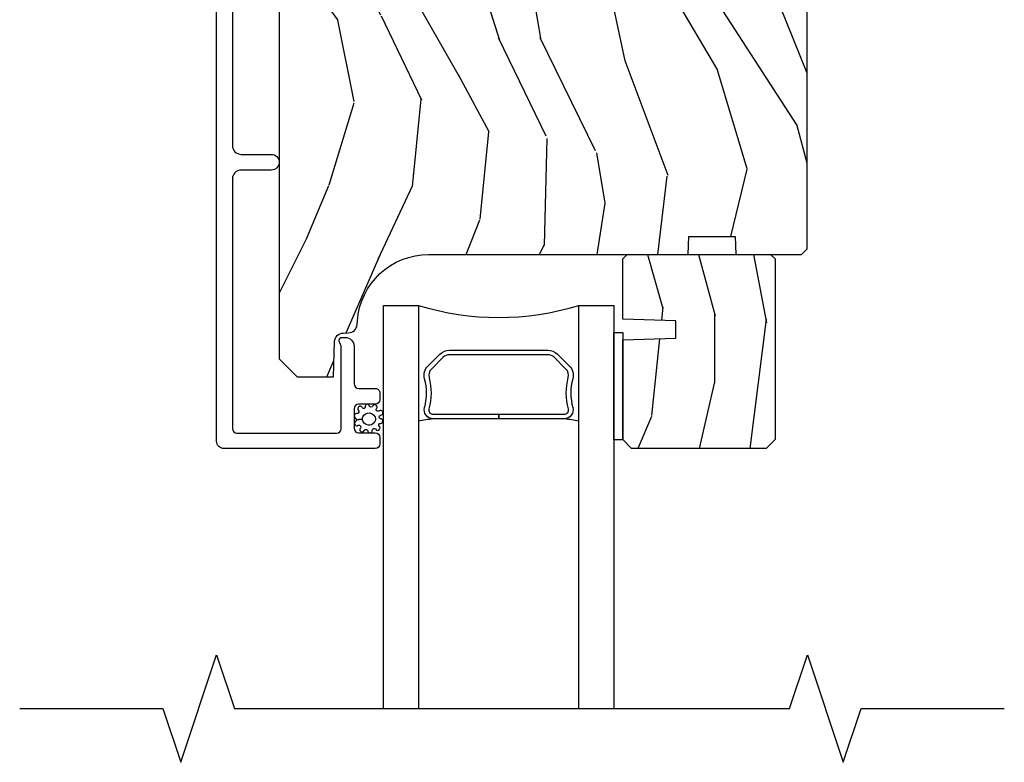
# Model space of a CAD drawing. Units: inches. Extents: x 3 to 136, y 1 to 112.
# Drawn here: x 82 to 86, y 17 to 19 of the extents above; entities that cross this region are included whole.
import ezdxf

# ---------------------------------------------------------------- set-up
doc = ezdxf.new("R2010")
doc.units = ezdxf.units.IN
doc.header["$MEASUREMENT"] = 0
for name, color, linetype in [('ZP-ANNO-MARK', 9, 'Continuous'), ('ZP-SECT-ALUM', 63, 'Continuous'), ('ZP-SECT-GLAS', 153, 'Continuous'), ('ZP-SECT-SEAL', 8, 'Continuous'), ('ZP-SECT-WDHA', 11, 'Continuous'), ('ZP-SECT-WOOD', 104, 'Continuous'), ('ZP-SECT-WSTP', 40, 'Continuous')]:
    doc.layers.add(name, color=color, linetype=linetype)

# ---------------------------------------------------------------- blocks, each defined once
blk = doc.blocks.new('CS AS CNTP C SL SQ (13-16 IG) F H')
at = {"layer": 'ZP-SECT-WDHA'}
h = blk.add_hatch(dxfattribs=at)
h.set_pattern_fill('WOOD3', color=256, scale=2, angle=73, style=0, pattern_type=2)
h.set_pattern_definition([(68.23640000000003, (3.831467175262457, -3.137110435258823), (-8.34477137446781, -20.45396798290167), [0.240832, -23.842358]), (84.30990000000001, (3.920762479515174, -2.91344472792215), (0.42636909446815, 8.235181511295936), [0.305942, -9.892097999999997]), (118, (3.951095705574213, -2.609010998849875), (-1.912610103781079, 0.5847435903937088), [0.226274, -2.602152]), (119.8476, (3.844866417375765, -2.409222765140151), (-20.50272857977592, 35.5476882888315), [0.438634, -43.42478999999999]), (85.9946, (3.626560406884415, -2.028772392839965), (-1.437476743240215, -18.38297247813528), [0.266834, -26.416494]), (73, (3.645198764754545, -1.762590854006211), (-1.327866102480597, 2.497352921371544), [0.5, -1.5]), (63.53769999999998, (3.791384617115913, -1.284438476024694), (-4.836323452587551, -8.978306718050995), [0.24331, -11.922214]), (67.28939999999999, (3.315062607042418, -2.979229714708546), (-7.175302374271586, -16.6287403265194), [0.200998, -19.898754]), (73, (3.392663043106226, -2.793816197610393), (-1.327866102480597, 2.497352921371544), [0.3, -1.7]), (101.3008, (3.480374554523047, -2.506924770821483), (-5.043499394239715, 24.54716094300748), [0.295296, -29.23435]), (125.125, (3.422508531916133, -2.21735349560991), (7.224071108844608, -10.57415813511433), [0.45607, -22.347438]), (112.2894, (3.160102897091807, -1.844334350240075), (-6.054586024953073, 14.3993751268171), [0.284254, -28.141088]), (79.34020000000001, (3.052289816057462, -1.581320397078115), (2.76533439438243, 15.88561928555967), [0.362216, -17.748554]), (61.11129999999999, (3.119291439519126, -1.225355816742512), (-13.92425483963839, -25.02229161617254), [0.38833, -38.444646]), (66.29019999999998, (2.722153658345336, -2.797959257780449), (7.175289077572959, 16.62874768410002), [0.342344, -33.89214000000001]), (76.3665, (2.859812228189587, -2.484510508941926), (7.44326367411108, 31.18650071420278), [0.340588, -33.718186]), (106.6901, (2.940092512676057, -2.153519457820039), (0.7431255040166725, -4.409962367830814), [0.360556, -6.850547999999999]), (120.4895999999999, (2.836543072900271, -1.808153690086582), (-15.19129255384613, 25.55825994297176), [0.325576, -32.232064]), (87.9314, (2.671351706508145, -1.527597434641257), (0.6943551067665528, 22.79293410148564), [0.310484, -30.737866]), (73, (2.682558837447923, -1.217316271474527), (-1.327866102480597, 2.497352921371544), [0.24, -1.759999999999999]), (60.00539999999999, (2.75272804658138, -0.9878031300433995), (9.087905524651106, 16.04400167334359), [0.266834, -26.416494]), (73, (4.337881249217986, -2.643607866167472), (-1.327866102480597, 2.497352921371544), [0, -2]), (296.1524, (4.132853899751442, -2.288131023081001), (-18.00538888531858, 36.87554735843706), [0.4386340000000001, -43.42478999999999]), (279.5651, (2.413576869103005, -2.09711664696052), (1.327869099233074, -2.497352076502218), [0.178886, -4.293249999999998]), (261.1301, (2.44330177682441, -2.273515144292424), (-1.595852046107206, -12.06039967677669), [0.282842, -13.859292]), (229.8014, (2.399689889740566, -2.552975344150984), (-6.748938448303023, -8.393559450670804), [0.152316, -15.07923]), (99.56510000000002, (4.132853899751442, -2.288131023081001), (-1.327869099233074, 2.497352076502219), [0.223606, -4.248529999999999]), (79.7098, (4.095697765099685, -2.06763290141612), (-3.350093459302556, -17.79822734718652), [0.342344, -33.89214000000001]), (62.87529999999996, (4.156851954466894, -1.730794416199779), (15.67848221527704, 30.76012413734089), [0.568858, -56.316992]), (62.69520000000002, (4.041854221574324, -3.201432210297825), (5.421060729349783, 10.89091849633434), [0.223606, -22.137072]), (88.5241, (4.144428186851848, -3.002740032174867), (-0.6943538178398221, -22.79293551970828), [0.37363, -36.989452]), (115.8789, (4.15405152495573, -2.629233149555901), (15.34964888471387, -31.88084594068392), [0.3821, -37.827846]), (107.6952, (3.987276365727707, -2.285451174658339), (-7.540852312839224, 23.21929303946757), [0.316228, -31.306548]), (82.4623, (3.891158152882272, -1.984185031257857), (1.01111154669365, 10.14779136076372), [0.364966, -11.80056]), (66.41809999999998, (3.939033681224675, -1.6223730168278), (-13.76583238823937, -31.34488541092399), [0.52345, -51.82155999999999]), (64.86989999999992, (3.563701843592807, -3.055246357936457), (-5.421068605812717, -10.89091361125097), [0.282842, -13.859292]), (84.30990000000001, (3.683818111153695, -2.799175894455717), (0.42636909446815, 8.235181511295936), [0.305942, -9.892097999999997]), (115.5104, (3.714151337212733, -2.494742165383442), (12.6938947911933, -26.88614988798455), [0.325576, -32.232064]), (118, (3.573933500034323, -2.200907248913312), (-1.912610103781079, 0.5847435903937088), [0.367696, -2.460732]), (90.354, (3.401310906711845, -1.87625136913501), (0.0487620292280573, -27.20289793979688), [0.335262, -33.190848]), (69.63350000000003, (3.399239376626817, -1.540996676754565), (-11.26852463519538, -30.01700107381326), [0.340588, -33.718186]), (55.89729999999996, (3.517771851351808, -1.221700493821588), (11.58525502309056, 17.37187083675603), [0.27203, -26.930912]), (64.2538, (3.085549465611289, -2.909060505575089), (6.005821017315287, 12.80351945054413), [0.263058, -26.042834]), (87.9314, (3.199818299077722, -2.672116137213609), (0.6943551067665528, 22.79293410148564), [0.310484, -30.737866]), (105.0054, (3.2110254300175, -2.36183497404688), (2.814114219735262, -11.31727641611973), [0.37736, -18.490604]), (122.8991, (3.113323424336169, -1.997343111194161), (18.43175097613515, -28.64036637139408), [0.49679, -49.18217999999999]), (88.94539999999999, (2.843486562581492, -1.58022434149135), (-0.4263644116476313, -8.235181634652655), [0.291204, -14.269016]), (66.99100000000001, (2.848846259426815, -1.289069273443881), (7.760042155334039, 18.54135163249375), [0.3821, -37.827846]), (49.80139999999996, (2.998199697459976, -0.9373683343668371), (6.748938448303025, 8.393559450670802), [0.152316, -15.07923]), (63.53769999999998, (2.511766612033468, -2.733637482741447), (-4.836323452587551, -8.978306718050995), [0.24331, -11.922214]), (83.008, (2.620188011405446, -2.515819209499228), (2.60695157870877, 22.20819262847393), [0.345254, -34.18010000000001]), (110.4054, (2.662216105653395, -2.173133290188431), (-11.52445423798903, 30.71134915766887), [0.428018, -42.37384999999999]), (102.0546, (4.425592760634807, -2.356716439378561), (-3.557234008732981, 15.72724097270063), [0.205912, -20.385348]), (83.78429999999999, (4.382589191888595, -2.155344412832941), (-3.618064673815971, -32.35598179133584), [0.4275520000000001, -42.32756599999999]), (65.87499999999999, (4.428880927395103, -1.730306678950647), (-6.00581031409047, -12.80352490518391), [0.483736, -15.64078])])
edge = h.paths.add_edge_path()
edge.add_line((4.879999999999995, -1.059999999999909), (4.849000000000046, -1.028999999999903))
edge.add_line((4.849000000000046, -1.028999999999903), (4.069190577118774, -1.028999999999918))
edge.add_line((4.069190577118774, -1.028999999999918), (4.042999999999778, -1.779000000000088))
edge.add_line((4.042999999999778, -1.779000000000088), (3.792999999999778, -1.778999999999989))
edge.add_line((3.792999999999778, -1.778999999999989), (3.766809422881124, -1.028999999999918))
edge.add_line((3.766809422881124, -1.028999999999918), (3.414270573341013, -1.028999999999918))
edge.add_arc((3.414270573341011, -1.073999999999341), 0.0449999999994233, 89.99999999999717, 177.9999999999633)
edge.add_line((3.369297986125729, -1.07242952264772), (3.351999999999975, -1.567779034604537))
edge.add_arc((3.304499999999963, -1.566120298053598), 0.0475289533542087, 181.9999999999796, 357.99999999990257, ccw=False)
edge.add_line((3.256999999999948, -1.56777903460444), (3.249673765832881, -1.357983137384287))
edge.add_line((3.249673765832881, -1.357983137384287), (3.235442774882926, -1.343752146434276))
edge.add_line((3.235442774882926, -1.343752146434276), (3.05099999999993, -1.343752146434205))
edge.add_line((3.05099999999993, -1.343752146434205), (3.035999999999944, -1.358752146434206))
edge.add_line((3.035999999999944, -1.358752146434206), (3.036000000000058, -3.777899999999853))
edge.add_line((3.036000000000058, -3.777899999999853), (3.099000000000046, -3.840899999999926))
edge.add_line((3.099000000000046, -3.840899999999926), (3.225247472393675, -3.840899999999912))
edge.add_line((3.225247472393675, -3.840899999999912), (3.22953714264247, -3.718059916252151))
edge.add_arc((3.260518258280021, -3.719141800649906), 0.0309999999999581, 91.99999999948818, 178.0000000000387, ccw=False)
edge.add_line((3.259436373882522, -3.688160685012347), (3.278239715349286, -3.687504057859509))
edge.add_arc((3.277157830951796, -3.656522942221902), 0.0310000000000048, 271.9999999994688, 355.9999999999473)
edge.add_line((3.308082316509853, -3.658685392907999), (3.308961795105346, -3.646108263032992))
edge.add_arc((3.558352807670425, -3.663547381467229), 0.2499999999999974, 90.00000000000199, 176.0000000004122, ccw=False)
edge.add_line((3.558352807670416, -3.413547381467232), (4.464211233108471, -3.413547381467232))
edge.add_line((4.464211233108471, -3.413547381467232), (4.466393781201645, -3.351047381466806))
edge.add_line((4.466393781201645, -3.351047381466806), (4.627817451906821, -3.351047381466806))
edge.add_line((4.627817451906821, -3.351047381466806), (4.629999999999995, -3.413547381467147))
edge.add_line((4.629999999999995, -3.413547381467147), (4.859999999999899, -3.413547381467132))
edge.add_line((4.859999999999899, -3.413547381467132), (4.879999999999995, -3.393547381467335))
edge.add_line((4.879999999999995, -3.393547381467335), (4.879999999999995, -1.059999999999909))
h = blk.add_hatch(dxfattribs=at)
h.set_pattern_fill('WOOD3', color=256, scale=2, angle=-89.99999999999999, style=0, pattern_type=2)
h.set_pattern_definition([(265.2364, (4.883689049987165, -4.133671017637716), (1.999983065322518, 22.00000189263917), [0.2408319999999999, -23.84235799999999]), (281.3099, (4.863689049987165, -4.373671017637725), (1.999995264323213, -8.000001504461904), [0.3059419999999999, -9.892097999999995]), (315, (4.923689049987164, -4.67367101763768), (2.000000618897904, 4e-16), [0.226274, -2.602152]), (316.8476, (5.083689049987164, -4.833671017637762), (29.99999507501711, -28.00000566776438), [0.4386340000000001, -43.42478999999999]), (282.9946000000001, (5.403689049987164, -5.133671017637716), (-3.999995155156698, 18.00000153549879), [0.266834, -26.416494]), (270, (5.463689049987166, -5.393671017637707), (2, -1.999999999999999), [0.5, -1.5]), (260.5377, (5.463689049987166, -5.893671017637707), (1.999996278404872, 10.00000154739061), [0.24331, -11.92221399999999]), (264.2894, (5.423689049987164, -4.133671017637716), (2.000002629332578, 17.99999884699171), [0.200998, -19.898754]), (270, (5.403689049987164, -4.333671017637762), (2, -1.999999999999999), [0.3, -1.7]), (298.3008, (5.403689049987164, -4.633671017637716), (12.00001774841861, -21.99999023952616), [0.295296, -29.23435]), (322.1250000000001, (5.543689049987165, -4.893671017637707), (-9.999998198774433, 8.000003729783884), [0.4560699999999999, -22.34743799999999]), (309.2894, (5.903689049987164, -5.17367101763768), (9.999999263819648, -12.00000127916504), [0.284254, -28.141088]), (276.3402, (6.083689049987164, -5.393671017637707), (2.00000315791939, -15.99999880521284), [0.362216, -17.748554]), (258.1113, (6.123689049987163, -5.753671017637721), (6.00002107049769, 27.99999460209869), [0.3883299999999999, -38.44464599999998]), (263.2902, (6.043689049987165, -4.133671017637716), (-1.999987762488052, -18.00000199550261), [0.3423439999999999, -33.89214]), (273.3665, (6.003689049987166, -4.473671017637748), (2.000021926708996, -31.9999986439374), [0.3405879999999999, -33.71818599999998]), (303.6901, (6.023689049987165, -4.813671017637666), (-2.000002669014384, 3.999999115542319), [0.360556, -6.850547999999999]), (317.4896, (6.223689049987164, -5.113671017637734), (22.0000173477424, -19.99998143669362), [0.325576, -32.232064]), (284.9314000000001, (6.463689049987166, -5.333671017637762), (5.999993907956288, -22.00000106985105), [0.3104839999999998, -30.73786599999999]), (270, (6.543689049987165, -5.633671017637716), (2, -1.999999999999999), [0.24, -1.759999999999999]), (257.0054, (6.543689049987165, -5.873671017637725), (-3.999995155156686, -18.00000153549879), [0.266834, -26.416494]), (270, (4.543689049987165, -4.753671017637721), (2, -1.999999999999999), [0, -2]), (133.1524, (4.843689049987165, -5.033671017637693), (28.0000056677644, -29.99999507501709), [0.4386340000000001, -43.42478999999999]), (116.5651, (6.543689049987165, -4.713671017637757), (-2.000002618792761, 1.999998315881814), [0.178886, -4.293249999999998]), (98.13009999999998, (6.463689049987166, -4.553671017637675), (-1.999998711631086, 11.99999955292224), [0.282842, -13.859292]), (66.80140000000002, (6.423689049987164, -4.273671017637703), (4.000002650529708, 9.999999461334152), [0.152316, -15.07923]), (296.5651, (4.843689049987165, -5.033671017637693), (2.000002618792761, -1.999998315881815), [0.2236059999999999, -4.248529999999998]), (276.7098, (4.943689049987163, -5.233671017637739), (-1.999987762488068, 18.00000199550261), [0.342344, -33.89214000000001]), (259.8753, (4.983689049987166, -5.573671017637771), (-6.000017177233937, -33.99999757929812), [0.568858, -56.316992]), (259.6952000000001, (4.663689049987166, -4.133671017637716), (-1.999989751071978, -12.0000019216958), [0.223606, -22.13707199999999]), (285.5241, (4.623689049987163, -4.353671017637744), (-5.999995555211218, 22.0000020492584), [0.3736299999999999, -36.98945199999999]), (312.8789, (4.723689049987164, -4.713671017637757), (-23.99999950649529, 26.00000158588161), [0.3821, -37.827846]), (304.6952, (4.983689049987166, -4.99367101763773), (14.00001721918892, -19.99998851797504), [0.3162279999999999, -31.306548]), (279.4623, (5.163689049987166, -5.253671017637721), (1.999996278404872, -10.00000154739061), [0.364966, -11.80056]), (263.4181, (5.223689049987164, -5.613671017637734), (3.999973400732604, 34.00000287585999), [0.52345, -51.82155999999999]), (261.8699, (5.163689049987166, -4.133671017637716), (1.999998711631095, 11.99999955292224), [0.282842, -13.859292]), (281.3099, (5.123689049987163, -4.413671017637689), (1.999995264323213, -8.000001504461904), [0.3059419999999999, -9.892097999999995]), (312.5104, (5.183689049987165, -4.713671017637757), (-19.99998143669363, 22.00001734774239), [0.325576, -32.232064]), (315, (5.403689049987164, -4.953671017637766), (2.000000618897904, 4e-16), [0.367696, -2.460732]), (287.3540000000001, (5.663689049987166, -5.213671017637757), (-7.999989004518242, 26.00000403819367), [0.3352619999999998, -33.19084799999997]), (266.6335, (5.763689049987164, -5.533671017637693), (2.000021926708959, 31.9999986439374), [0.3405879999999998, -33.71818599999997]), (252.8973, (5.743689049987164, -5.873671017637725), (-5.99999098686059, -20.00000346191399), [0.27203, -26.930912]), (261.2538, (5.663689049987166, -4.133671017637716), (-2.000008394115057, -13.9999986727127), [0.263058, -26.042834]), (284.9314000000001, (5.623689049987163, -4.393671017637707), (5.999993907956288, -22.00000106985105), [0.3104839999999998, -30.73786599999999]), (302.0054, (5.703689049987165, -4.693671017637662), (-6.000002210755389, 9.999997889575098), [0.37736, -18.490604]), (319.8991, (5.903689049987164, -5.013671017637712), (-26.0000038590926, 21.99999611957033), [0.49679, -49.18217999999999]), (285.9454, (6.283689049987163, -5.333671017637762), (-1.999999778592761, 8.000000253304304), [0.291204, -14.269016]), (263.991, (6.363689049987165, -5.613671017637734), (-1.999998634963685, -19.99999950181208), [0.3821, -37.827846]), (246.8014, (6.323689049987166, -5.99367101763773), (-4.00000265052971, -9.99999946133415), [0.1523159999999999, -15.07922999999999]), (260.5377, (6.263689049987164, -4.133671017637716), (1.999996278404872, 10.00000154739061), [0.24331, -11.92221399999999]), (280.008, (6.223689049987164, -4.373671017637725), (4.000006944313303, -21.99999910914956), [0.3452539999999999, -34.18009999999999]), (307.4054, (6.283689049987163, -4.713671017637757), (20.00001990523011, -25.99998492996009), [0.428018, -42.37384999999999]), (299.0546, (4.543689049987165, -5.053671017637675), (8.000000054398564, -14.00000076913937), [0.2059119999999999, -20.38534799999999]), (280.7843, (4.643689049987166, -5.233671017637739), (-6.000001099358637, 31.99999900738853), [0.4275520000000001, -42.327566]), (262.875, (4.723689049987164, -5.653671017637698), (1.999996563787929, 14.00000075969057), [0.483736, -15.64078])])
h.paths.add_polyline_path([(4.767366087763225, -4.060547644401545), (4.736366087763212, -4.091547644401494), (4.266366087763159, -4.091547644401494), (4.235366087763207, -4.060547644401431), (4.235366087763281, -3.712347644401411), (4.420366087763227, -3.705887302045375), (4.420366087763227, -3.645807986757354), (4.235366087763281, -3.639347644401432), (4.235366087762827, -3.429547381467109), (4.251366087762903, -3.413547381467033), (4.75136608776313, -3.413547381467147), (4.767366087762979, -3.429547381467109)])
at = {"layer": 'ZP-SECT-ALUM'}
blk.add_lwpolyline([(2.872499999999849, -1.853547381467221), (2.872499999999707, -3.033047381466742, 0.4142135623730432), (2.903500000000075, -3.064047381467114), (3.0085000000001, -3.064047381467128, -1), (3.008500000000093, -3.11904738146722), (2.903500000000033, -3.119047381467227, 0.4142135623730951), (2.87249999999987, -3.150047381467389), (2.872499999999877, -4.021848655239024, 0.4142135623730976), (2.888499999999876, -4.037848655239022), (3.236489027529568, -4.037848655239015, 0.414118856952677), (3.252489026693101, -4.021853828924635), (3.252581033029944, -3.737317539041141, 0.1176865263158341), (3.250428067087494, -3.728284255703508), (3.247655572513505, -3.722802721570401, -0.1235335184388119), (3.245508069578487, -3.713308429341212, -0.4073833693058862), (3.255499999999866, -3.703547381467371), (3.266581032990519, -3.703547381467357, -0.4142135623733134), (3.297581032990496, -3.734547381467303), (3.297581032990525, -3.865547381467349, 0.4142135623730249), (3.313581032990523, -3.881547381467347), (3.371521430613523, -3.881547381467351, -0.4142135623733125), (3.387521430613528, -3.897547381467367), (3.387521430613521, -3.920547381467278, -0.4142135623728249), (3.371521430613515, -3.93654738146728), (3.313521430613537, -3.93654738146729, 0.4142135623730107), (3.297521430613517, -3.952547381467313), (3.297521430613517, -4.020547381467169, 0.4142135623729549), (3.313521430613501, -4.036547381467164), (3.371521430613515, -4.036547381467199, -0.4142135623732088), (3.387521430613507, -4.052547381467215), (3.387521430613492, -4.075547381467229, -0.4142135623729083), (3.371521430613459, -4.091547381467256), (2.842499946390407, -4.091547381467263, -0.4142135623730942), (2.817499946390409, -4.066547381467264), (2.817499946390366, -1.09104732785777, -0.4142135623730522)], format="xyb", dxfattribs=at)
blk.add_lwpolyline([(4.007252597759929, -3.76147675109906), (4.048615119649525, -3.802839272988599, -0.267196393452096), (4.060781175055467, -3.847989767259896, 0.1325309936258401), (4.061237346424491, -3.948536590285023, -0.4950936890984973), (4.031344489281423, -3.987747381467166), (3.802344489281381, -3.987747381467166), (3.802344489281381, -3.971747381467146), (4.031344489281423, -3.971747381467146, 0.4950936890994218), (4.045808774995634, -3.952774417991925, -0.1325309936258135), (4.045314786311223, -3.843892107047629, 0.2671963934519399), (4.037301411150679, -3.814152981487616), (3.995938889261083, -3.77279045959802, 0.1989123673794253), (3.974106967391776, -3.763747381467176), (3.630582011170986, -3.763747381467169, 0.1989123673787996), (3.608750089302134, -3.772790459598013), (3.567387567412311, -3.814152981487666, 0.2671963934517173), (3.559374192251766, -3.843892107047679, -0.1325309936258374), (3.558880203567127, -3.952774417991975, 0.495093689098139), (3.573344489281566, -3.971747381467139), (3.802344489281381, -3.971747381467146), (3.802344489281381, -3.987747381467166), (3.573344489281566, -3.987747381467158, -0.4950936890979058), (3.543451632138726, -3.948536590285016, 0.1325309936258912), (3.54390780350775, -3.847989767259889, -0.2671963934517766), (3.556073858913464, -3.802839272988649), (3.59743638080306, -3.761476751099053, -0.1989123673794679), (3.630582011170986, -3.747747381467206), (3.974106967391776, -3.747747381467156, -0.1989123673798845)], format="xyb", close=True, dxfattribs=at)
at = {"layer": 'ZP-SECT-GLAS'}
for points in [[(3.400366087763472, -5), (3.400366087763472, -3.591547381467137), (3.522366087763316, -3.591547381467165), (3.522366087763316, -5)], [(4.082366087763489, -5), (4.082366087763261, -3.591547381467144), (4.204366087763332, -3.591547381467144), (4.204366087763332, -3.591547381467144), (4.20436608776356, -5)]]:
    blk.add_lwpolyline(points, dxfattribs=at)
at = {"layer": 'ZP-SECT-SEAL'}
for centre, radius, start, end in [((3.802366087763289, -2.683400596987247), 0.9503318273956828, 252.8644125533648, 287.1355874466352), ((3.802366087763289, -5.615317588777379), 1.643570207310217, 98.00122420101091, 99.80703079154515), ((3.802366087763289, -5.615317588777379), 1.643570207310217, 80.19296920844164, 81.99877579898909)]:
    blk.add_arc(centre, radius, start, end, dxfattribs=at)
at = {"layer": 'ZP-SECT-WOOD'}
blk.add_lwpolyline([(3.035999999999944, -1.358752146434206), (3.036000000000058, -3.777899999999853), (3.099000000000046, -3.840899999999926), (3.225247472393675, -3.840899999999912), (3.22953714264247, -3.718059916252151, -0.3939104756177162), (3.259436373882522, -3.688160685012347), (3.278239715349286, -3.687504057859509, 0.3838640350378133), (3.308082316509853, -3.658685392907999), (3.308961795105346, -3.646108263032992, -0.3939104756170099), (3.558352807670416, -3.413547381467232), (4.464211233108471, -3.413547381467232), (4.466393781201645, -3.351047381466806), (4.627817451906821, -3.351047381466806), (4.629999999999995, -3.413547381467147), (4.859999999999899, -3.413547381467132), (4.879999999999995, -3.393547381467335), (4.879999999999995, -1.059999999999909)], format="xyb", dxfattribs=at)
blk.add_lwpolyline([(4.767366087763225, -4.060547644401545), (4.736366087763212, -4.091547644401494), (4.266366087763159, -4.091547644401494), (4.235366087763207, -4.060547644401431), (4.235366087763281, -3.712347644401411), (4.420366087763227, -3.705887302045375), (4.420366087763227, -3.645807986757354), (4.235366087763281, -3.639347644401432), (4.235366087762827, -3.429547381467109), (4.251366087762903, -3.413547381467033), (4.75136608776313, -3.413547381467147), (4.767366087762979, -3.429547381467109)], close=True, dxfattribs=at)
at = {"layer": 'ZP-SECT-WSTP'}
blk.add_lwpolyline([(4.235366087763281, -4.061047262934359), (4.204387686245922, -4.061047262934359), (4.20436608776356, -3.686547381467974), (4.235366087763281, -3.686547381467974)], close=True, dxfattribs=at)
blk.add_lwpolyline([(3.319564773255226, -4.019878122122788, 1.181616273571718), (3.333185298019454, -4.028723487799654, -0.8206787908262814), (3.345259147528604, -4.031125125788916, 0.8485873490850147), (3.360891837906439, -4.02854696904602, -0.7073495262441326), (3.372470597012107, -4.023215770442446, 1.218503525583419), (3.385708622256988, -4.014370404765587, -0.6737822078024411), (3.390146270622555, -4.003656973896456, 0.9999999999999998), (3.390146270622562, -3.987423820823737, -0.7308183973307413), (3.390125294708827, -3.97487231797586, 1.495370559229834), (3.384372444098271, -3.961016466464853, -0.6774298885020408), (3.375497147367202, -3.952141169733751, 1.218503525587723), (3.362259122122328, -3.943295804056875, -0.8206787908283043), (3.350185272613178, -3.940894166067623, 0.8983522029725175), (3.336264399154661, -3.946090826901864, -0.9140688072769783), (3.327225723316377, -3.949197962222617, 1.106284487460328), (3.311734301196995, -3.957834913382241, -0.7839889551222141), (3.308335048115342, -3.968964725003301, 0.7994161056445348), (3.301750563366145, -3.984426761243637, -0.2425094325530384), (3.305268264190008, -3.991252932708126), (3.325722071724872, -3.98847058222786, -0.3315846307104789), (3.344398049968706, -3.967722108715269, -0.3644996350205147), (3.371308487190365, -3.981816272242076, -0.548319244112844), (3.347412341644915, -4.009466515073688, -0.3475576608863648), (3.325722071724872, -3.98847058222786), (3.305268264190008, -3.991252932708126, -0.2471832553769367), (3.301629413802057, -3.998163834133903, 0.9354547351628587), (3.312293990661462, -4.010354502284167, -0.8294005608159658)], format="xyb", close=True, dxfattribs=at)

msp = doc.modelspace()

# ---------------------------------------------------------------- linework, layer by layer
at = {"layer": 'ZP-ANNO-MARK'}
msp.add_lwpolyline([(82.12999994639019, 17), (82.62999994639017, 17), (82.69249994639016, 16.8125), (82.81749994639017, 17.1875), (82.87999994639017, 17), (84.81779170415626, 17), (84.88029170415626, 17.1875), (85.00529170415626, 16.8125), (85.06779170415626, 17), (85.56779170415626, 17)], dxfattribs=at)

# ---------------------------------------------------------------- block references
msp.add_blockref('CS AS CNTP C SL SQ (13-16 IG) F H', (79.99999999999977, 22))

doc.saveas('drawing.dxf')
